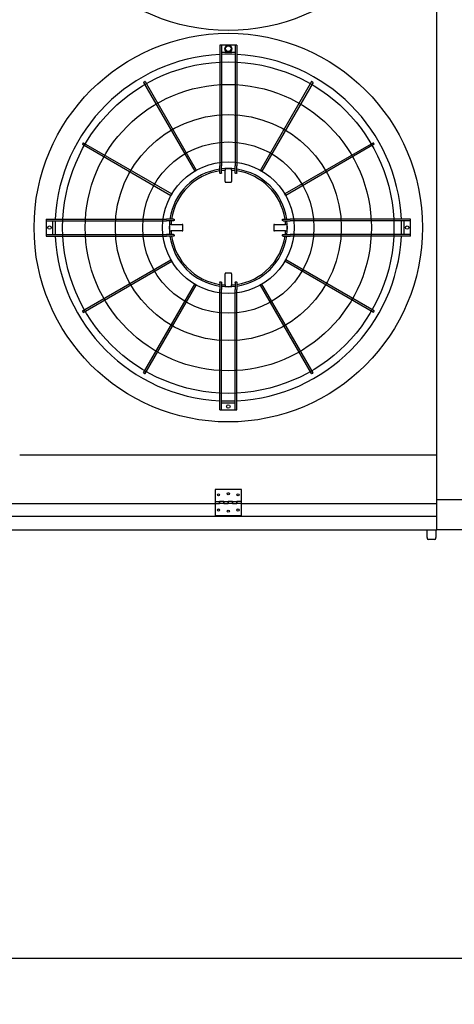
# Model space of a CAD drawing. Units: inches. Extents: x -6318 to -5051, y 124 to 1074.
# Drawn here: x -5717 to -5667, y 849 to 962 of the extents above; entities that cross this region are included whole.
import ezdxf

# ---------------------------------------------------------------- set-up
doc = ezdxf.new("R2010")
doc.units = ezdxf.units.IN
doc.header["$MEASUREMENT"] = 0
doc.layers.get('Defpoints').update_dxf_attribs({"linetype": 'CONTINUOUS'})
doc.layers.add('BASE-UNIT', color=6, linetype='CONTINUOUS')
doc.layers.add('CONTROL-PANEL-STD', color=7, linetype='CONTINUOUS')
doc.styles.add('SUBMITTAL', font='simplex.shx', dxfattribs={"width": 0.75})
doc.dimstyles.new('SUBMITTAL', dxfattribs={"dimtxt": 0.09375, "dimasz": 0.09375, "dimexe": 0.03125, "dimexo": 0.0625, "dimgap": 0.0625, "dimtad": 0, "dimdec": 4, "dimzin": 4, "dimdsep": 46, "dimlunit": 4, "dimtxsty": 'SUBMITTAL', "dimcen": 0.09375, "dimclre": 6, "dimadec": 0, "dimazin": 0, "dimtfac": 1, "dimtdec": 0, "dimtofl": 0, "dimtmove": 0, "dimatfit": 3, "dimfxl": 1, "dimfrac": 2, "dimtolj": 1, "dimtzin": 4, "dimarcsym": 0})

# ---------------------------------------------------------------- blocks, each defined once
blk = doc.blocks.new('*D25')
at = {"layer": 'CONTROL-PANEL-STD', "color": 6, "lineweight": -2, "transparency": 16777216}
for p, q in [((-5791.69, 931.17), (-5791.69, 850.37)), ((-5456.73, 900.79), (-5456.73, 850.37))]:
    blk.add_line(p, q, dxfattribs=at)
at = {"layer": 'CONTROL-PANEL-STD', "color": 0, "lineweight": -2, "transparency": 16777216}
for p, q in [((-5783.63, 853.82), (-5644.36, 853.82)), ((-5464.79, 853.82), (-5604.06, 853.82))]:
    blk.add_line(p, q, dxfattribs=at)
at = {"layer": 'CONTROL-PANEL-STD', "color": 0, "transparency": 16777216}
for points in [[(-5783.63, 855.17), (-5783.63, 852.48), (-5791.69, 853.82)], [(-5464.79, 855.17), (-5464.79, 852.48), (-5456.73, 853.82)]]:
    blk.add_solid(points, dxfattribs=at)
at = {"layer": 'Defpoints', "color": 0, "transparency": 16777216}
for p in [(-5791.69, 939.23), (-5456.73, 908.85), (-5456.73, 853.82)]:
    blk.add_point(p, dxfattribs=at)
at = {"layer": 'CONTROL-PANEL-STD', "color": 0, "transparency": 16777216, "insert": (-5624.21, 853.82), "char_height": 8.0605, "attachment_point": 5, "style": 'SUBMITTAL'}
blk.add_mtext('\\A1;27\'-11"', dxfattribs=at)

msp = doc.modelspace()

# ---------------------------------------------------------------- linework, layer by layer
at = {"layer": 'BASE-UNIT'}
for p, q in [((-5668.9211, 903.0863), (-5668.9211, 1017.5863)), ((-5693.9053, 958.8009), (-5693.9053, 944.9392)), ((-5693.7872, 958.8009), (-5693.8266, 958.8009)), ((-5693.7085, 958.8009), (-5693.7085, 944.9392)), ((-5692.1337, 958.8009), (-5693.7085, 958.8009)), ((-5693.7085, 958.0135), (-5692.1337, 958.0135)), ((-5692.1337, 958.8009), (-5692.1337, 944.9392)), ((-5692.0156, 958.8009), (-5692.0549, 958.8009)), ((-5691.9368, 958.8009), (-5691.9368, 944.9392)), ((-5702.6717, 954.528), (-5696.7878, 944.3369)), ((-5702.5012, 954.6264), (-5696.6173, 944.4353)), ((-5683.341, 954.6264), (-5689.2248, 944.4353)), ((-5683.1705, 954.528), (-5689.0543, 944.3369)), ((-5709.6128, 947.5869), (-5699.4216, 941.7031)), ((-5676.2294, 947.5869), (-5686.4206, 941.7031)), ((-5709.7112, 947.4165), (-5699.52, 941.5326)), ((-5676.131, 947.4165), (-5686.3221, 941.5326)), ((-5693.9053, 944.1449), (-5693.9053, 944.9392)), ((-5693.7085, 944.148), (-5693.7085, 944.9392)), ((-5693.2953, 944.6009), (-5693.2953, 944.5804)), ((-5693.2953, 944.5804), (-5693.2953, 944.4258)), ((-5693.2953, 943.1391), (-5693.2953, 944.4258)), ((-5692.5469, 944.6009), (-5692.5469, 944.5804)), ((-5692.5469, 944.4258), (-5692.5469, 944.5804)), ((-5692.5469, 944.4258), (-5692.5469, 943.1391)), ((-5692.1337, 944.148), (-5692.1337, 944.9392)), ((-5691.9368, 944.1449), (-5691.9368, 944.9392)), ((-5713.8856, 938.8206), (-5713.8856, 938.7419)), ((-5713.8856, 938.8206), (-5700.0239, 938.8206)), ((-5713.8856, 938.7419), (-5713.8856, 938.7025)), ((-5713.8856, 938.7025), (-5713.8856, 938.6237)), ((-5713.8856, 938.6237), (-5713.8856, 937.0489)), ((-5713.8856, 938.6237), (-5700.0239, 938.6237)), ((-5713.0982, 937.0489), (-5713.0982, 938.6237)), ((-5699.2296, 938.8206), (-5700.0239, 938.8206)), ((-5699.2328, 938.6237), (-5700.0239, 938.6237)), ((-5686.6125, 938.8206), (-5685.8182, 938.8206)), ((-5686.6094, 938.6237), (-5685.8182, 938.6237)), ((-5671.9565, 938.8206), (-5685.8182, 938.8206)), ((-5671.9565, 938.6237), (-5685.8182, 938.6237)), ((-5672.7439, 938.6237), (-5672.7439, 937.0489)), ((-5671.9565, 938.7419), (-5671.9565, 938.8206)), ((-5671.9565, 938.7025), (-5671.9565, 938.7419)), ((-5671.9565, 938.6237), (-5671.9565, 938.7025)), ((-5671.9565, 937.0489), (-5671.9565, 938.6237)), ((-5699.6856, 938.2105), (-5699.6652, 938.2105)), ((-5699.6856, 937.4622), (-5699.6652, 937.4622)), ((-5699.5105, 938.2105), (-5699.6652, 938.2105)), ((-5699.6652, 937.4622), (-5699.5105, 937.4622)), ((-5699.5105, 938.2105), (-5698.2239, 938.2105)), ((-5698.2239, 937.4622), (-5699.5105, 937.4622)), ((-5687.6183, 938.2105), (-5686.3317, 938.2105)), ((-5686.3317, 937.4622), (-5687.6183, 937.4622)), ((-5686.177, 938.2105), (-5686.3317, 938.2105)), ((-5686.3317, 937.4622), (-5686.177, 937.4622)), ((-5686.177, 938.2105), (-5686.1565, 938.2105)), ((-5686.177, 937.4622), (-5686.1565, 937.4622)), ((-5713.8856, 937.0489), (-5713.8856, 936.9702)), ((-5713.8856, 937.0489), (-5700.0239, 937.0489)), ((-5713.8856, 936.9702), (-5713.8856, 936.9308)), ((-5713.8856, 936.9308), (-5713.8856, 936.8521)), ((-5713.8856, 936.8521), (-5700.0239, 936.8521)), ((-5699.2328, 937.0489), (-5700.0239, 937.0489)), ((-5699.2296, 936.8521), (-5700.0239, 936.8521)), ((-5686.6125, 936.8521), (-5685.8182, 936.8521)), ((-5686.6094, 937.0489), (-5685.8182, 937.0489)), ((-5671.9565, 937.0489), (-5685.8182, 937.0489)), ((-5671.9565, 936.8521), (-5685.8182, 936.8521)), ((-5671.9565, 936.9702), (-5671.9565, 937.0489)), ((-5671.9565, 936.9308), (-5671.9565, 936.9702)), ((-5671.9565, 936.8521), (-5671.9565, 936.9308)), ((-5709.7112, 928.2562), (-5699.52, 934.1401)), ((-5676.131, 928.2562), (-5686.3221, 934.1401)), ((-5709.6128, 928.0858), (-5699.4216, 933.9696)), ((-5676.2294, 928.0858), (-5686.4206, 933.9696)), ((-5693.2953, 931.2469), (-5693.2953, 932.5336)), ((-5692.5469, 932.5336), (-5692.5469, 931.2469)), ((-5702.6717, 921.1447), (-5696.7878, 931.3358)), ((-5702.5012, 921.0463), (-5696.6173, 931.2374)), ((-5693.9053, 931.5278), (-5693.9053, 930.7335)), ((-5693.9053, 916.8718), (-5693.9053, 930.7335)), ((-5693.7085, 931.5247), (-5693.7085, 930.7335)), ((-5693.7085, 916.8718), (-5693.7085, 930.7335)), ((-5693.2953, 931.2469), (-5693.2953, 931.0923)), ((-5693.2953, 931.0923), (-5693.2953, 931.0718)), ((-5692.5469, 931.0923), (-5692.5469, 931.2469)), ((-5692.5469, 931.0923), (-5692.5469, 931.0718)), ((-5692.1337, 931.5247), (-5692.1337, 930.7335)), ((-5692.1337, 916.8718), (-5692.1337, 930.7335)), ((-5691.9368, 931.5278), (-5691.9368, 930.7335)), ((-5691.9368, 916.8718), (-5691.9368, 930.7335)), ((-5683.341, 921.0463), (-5689.2248, 931.2374)), ((-5683.1705, 921.1447), (-5689.0543, 931.3358)), ((-5692.1337, 917.6592), (-5693.7085, 917.6592)), ((-5693.8266, 916.8718), (-5693.7872, 916.8718)), ((-5693.7085, 916.8718), (-5692.1337, 916.8718)), ((-5692.0549, 916.8718), (-5692.0156, 916.8718)), ((-5716.9211, 911.7113), (-5668.9211, 911.7113)), ((-5694.4211, 907.7363), (-5694.4211, 906.3613)), ((-5691.4211, 907.7363), (-5694.4211, 907.7363)), ((-5691.4211, 906.3613), (-5691.4211, 907.7363)), ((-5739.4211, 906.1113), (-5694.4211, 906.1113)), ((-5694.4211, 906.3613), (-5694.4211, 906.1113)), ((-5694.4211, 906.3613), (-5693.9211, 906.3613)), ((-5694.4211, 906.1113), (-5694.4211, 904.7363)), ((-5694.4211, 906.1113), (-5693.9211, 906.1113)), ((-5693.9211, 906.1113), (-5693.9211, 906.3613)), ((-5693.4211, 906.3613), (-5693.9211, 906.3613)), ((-5693.9211, 906.3613), (-5693.9211, 906.1113)), ((-5693.4211, 906.1113), (-5693.9211, 906.1113)), ((-5693.4211, 906.3613), (-5693.4211, 906.1113)), ((-5693.4211, 906.1113), (-5693.4211, 906.3613)), ((-5693.4211, 906.3613), (-5692.9211, 906.3613)), ((-5693.4211, 906.1113), (-5692.9211, 906.1113)), ((-5692.9211, 906.1113), (-5692.9211, 906.3613)), ((-5692.4211, 906.3613), (-5692.9211, 906.3613)), ((-5692.9211, 906.3613), (-5692.9211, 906.1113)), ((-5692.4211, 906.1113), (-5692.9211, 906.1113)), ((-5692.4211, 906.3613), (-5692.4211, 906.1113)), ((-5692.4211, 906.1113), (-5692.4211, 906.3613)), ((-5692.4211, 906.3613), (-5691.9211, 906.3613)), ((-5692.4211, 906.1113), (-5691.9211, 906.1113)), ((-5691.9211, 906.1113), (-5691.9211, 906.3613)), ((-5691.4211, 906.3613), (-5691.9211, 906.3613)), ((-5691.9211, 906.3613), (-5691.9211, 906.1113)), ((-5691.4211, 906.1113), (-5691.9211, 906.1113)), ((-5691.4211, 906.1113), (-5691.4211, 906.3613)), ((-5691.4211, 906.1113), (-5668.9211, 906.1113)), ((-5691.4211, 904.7363), (-5691.4211, 906.1113)), ((-5668.9211, 906.5863), (-5664.9211, 906.5863)), ((-5668.9211, 904.6113), (-5764.9211, 904.6113)), ((-5694.4211, 904.7363), (-5691.4211, 904.7363)), ((-5764.9211, 903.0863), (-5668.9211, 903.0863)), ((-5670.0461, 902.1962), (-5670.0461, 903.0863)), ((-5669.0461, 903.0863), (-5669.0461, 902.1962)), ((-5664.9211, 903.0863), (-5668.9211, 903.0863)), ((-5670.0461, 902.1962), (-5670.0461, 902.0863)), ((-5669.1711, 901.9613), (-5669.9211, 901.9613)), ((-5669.0461, 902.0863), (-5669.0461, 902.1962))]:
    msp.add_line(p, q, dxfattribs=at)
for centre, radius in [((-5692.9211, 982.8363), 22.3425), ((-5692.9211, 937.8363), 22.3425), ((-5692.9211, 958.4072), 0.3937), ((-5692.9211, 958.4072), 0.315), ((-5692.9211, 937.8363), 19.0551), ((-5692.9211, 937.8363), 16.4606), ((-5692.9211, 937.8363), 12.9961), ((-5692.9211, 937.8363), 9.8465), ((-5692.9211, 937.8363), 7.5636), ((-5713.4919, 937.8363), 0.1969), ((-5672.3502, 937.8363), 0.1969), ((-5692.9211, 917.2655), 0.1969), ((-5694.0461, 907.1113), 0.125), ((-5692.9211, 907.2363), 0.125), ((-5691.7961, 907.1113), 0.125), ((-5694.0461, 905.3613), 0.125), ((-5692.9211, 905.2363), 0.125), ((-5691.7961, 905.3613), 0.125)]:
    msp.add_circle(centre, radius, dxfattribs=at)
for centre, radius, start, end in [((-5692.9211, 937.8363), 19.9292, 87.735659, 92.264341), ((-5692.9211, 937.8363), 19.9292, 92.830841, 177.169159), ((-5692.9211, 937.8363), 19.9292, 2.830841, 87.169159), ((-5692.9211, 937.8363), 6.7924, 98.331831, 171.668169), ((-5692.9211, 937.8363), 6.6, 98.576416, 171.423584), ((-5692.9211, 937.8363), 6.7924, 83.343035, 96.656965), ((-5692.9211, 937.8363), 6.6, 93.250102, 96.85186), ((-5692.9211, 937.8363), 6.7749, 86.833875, 93.166125), ((-5692.9211, 937.8363), 6.6, 83.14814, 86.749898), ((-5692.9211, 937.8363), 6.7924, 8.331831, 81.668169), ((-5692.9211, 937.8363), 6.6, 8.576416, 81.423584), ((-5692.9211, 937.8363), 19.9292, 177.735659, 182.264341), ((-5692.9211, 937.8363), 6.7924, 173.343035, 186.656965), ((-5692.9211, 937.8363), 6.6, 173.14814, 176.749898), ((-5692.9211, 937.8363), 6.6, 3.250102, 6.85186), ((-5692.9211, 937.8363), 6.7924, 353.343035, 6.656965), ((-5692.9211, 937.8363), 19.9292, 357.735659, 2.264341), ((-5692.9211, 937.8363), 6.7749, 176.833875, 183.166125), ((-5692.9211, 937.8363), 6.6, 183.250102, 186.85186), ((-5692.9211, 937.8363), 6.6, 353.14814, 356.749898), ((-5692.9211, 937.8363), 6.7749, 356.833875, 3.166125), ((-5692.9211, 937.8363), 19.9292, 182.830841, 267.169159), ((-5692.9211, 937.8363), 6.7924, 188.331831, 261.668169), ((-5692.9211, 937.8363), 6.6, 188.576416, 261.423584), ((-5692.9211, 937.8363), 19.9292, 272.830841, 357.169159), ((-5692.9211, 937.8363), 6.7924, 278.331831, 351.668169), ((-5692.9211, 937.8363), 6.6, 278.576416, 351.423584), ((-5692.9211, 937.8363), 6.6, 263.14814, 266.749898), ((-5692.9211, 937.8363), 6.7924, 263.343035, 276.656965), ((-5692.9211, 937.8363), 6.7749, 266.833875, 273.166125), ((-5692.9211, 937.8363), 6.6, 273.250102, 276.85186), ((-5692.9211, 937.8363), 19.9292, 267.735659, 272.264341), ((-5669.9211, 902.0863), 0.125, 180, 270), ((-5669.1711, 902.0863), 0.125, 270, 0)]:
    msp.add_arc(centre, radius, start, end, dxfattribs=at)
for centre, major_axis, ratio, start_param, end_param in [((-5692.8975, 925.6455), (-33.8716, -0.0249), 0.5438865, 4.73826011, 4.73942286), ((-5692.9447, 925.6455), (-33.8716, 0.0249), 0.54388645, 4.6853551, 4.68651786), ((-5680.7302, 937.8127), (-0.0249, -33.8716), 0.54388644, 4.68535509, 4.68651785), ((-5705.1119, 937.8127), (-0.0249, 33.8716), 0.5438865, 4.73826012, 4.73942287), ((-5680.7302, 937.8599), (0.0249, -33.8716), 0.5438865, 4.7382601, 4.73942285), ((-5705.1119, 937.8599), (0.0249, 33.8716), 0.54388644, 4.68535511, 4.68651786), ((-5692.8975, 950.0272), (33.8716, -0.0249), 0.54388644, 4.6853551, 4.68651786), ((-5692.9447, 950.0272), (33.8716, 0.0249), 0.54388649, 4.73826011, 4.73942286)]:
    msp.add_ellipse(centre, major_axis=major_axis, ratio=ratio, start_param=start_param, end_param=end_param, dxfattribs=at)
for points in [[(-5693.8266, 958.8009), (-5693.8403, 958.8009), (-5693.8678, 958.8009), (-5693.898, 958.8009), (-5693.9053, 958.8009), (-5693.9053, 958.8009)], [(-5693.7085, 958.8009), (-5693.7085, 958.8009), (-5693.7158, 958.8009), (-5693.746, 958.8009), (-5693.7735, 958.8009), (-5693.7872, 958.8009)], [(-5692.0549, 958.8009), (-5692.0687, 958.8009), (-5692.0961, 958.8009), (-5692.1263, 958.8009), (-5692.1337, 958.8009), (-5692.1337, 958.8009)], [(-5691.9368, 958.8009), (-5691.9368, 958.8009), (-5691.9442, 958.8009), (-5691.9744, 958.8009), (-5692.0018, 958.8009), (-5692.0156, 958.8009)], [(-5693.9053, 916.8718), (-5693.9053, 916.8718), (-5693.898, 916.8718), (-5693.8678, 916.8718), (-5693.8403, 916.8718), (-5693.8266, 916.8718)], [(-5693.7872, 916.8718), (-5693.7735, 916.8718), (-5693.746, 916.8718), (-5693.7158, 916.8718), (-5693.7085, 916.8718), (-5693.7085, 916.8718)], [(-5692.1337, 916.8718), (-5692.1337, 916.8718), (-5692.1263, 916.8718), (-5692.0961, 916.8718), (-5692.0687, 916.8718), (-5692.0549, 916.8718)], [(-5692.0156, 916.8718), (-5692.0018, 916.8718), (-5691.9744, 916.8718), (-5691.9442, 916.8718), (-5691.9368, 916.8718), (-5691.9368, 916.8718)]]:
    msp.add_open_spline(points, degree=3, dxfattribs=at)
for points, knots in [([(-5702.5864, 954.5772), (-5702.6013, 954.5686), (-5702.631, 954.5515), (-5702.6637, 954.5326), (-5702.6717, 954.528), (-5702.6717, 954.528), (-5702.6717, 954.528)], [0, 0, 0, 0, 0.166666667, 0.333333333, 0.5, 0.500000001, 0.500000001, 0.500000001, 0.500000001]), ([(-5702.5012, 954.6264), (-5702.5012, 954.6264), (-5702.5092, 954.6218), (-5702.5418, 954.603), (-5702.5716, 954.5858), (-5702.5864, 954.5772)], [0.500000001, 0.500000001, 0.500000001, 0.500000001, 0.666666667, 0.833333333, 1, 1, 1, 1]), ([(-5683.2557, 954.5772), (-5683.2706, 954.5858), (-5683.3003, 954.603), (-5683.333, 954.6218), (-5683.341, 954.6264), (-5683.341, 954.6264)], [0, 0, 0, 0, 0.166666667, 0.333333333, 0.499999999, 0.499999999, 0.499999999, 0.499999999]), ([(-5683.1705, 954.528), (-5683.1705, 954.528), (-5683.1705, 954.528), (-5683.1785, 954.5326), (-5683.2111, 954.5515), (-5683.2409, 954.5686), (-5683.2557, 954.5772)], [0.499999999, 0.499999999, 0.499999999, 0.499999999, 0.5, 0.666666667, 0.833333333, 1, 1, 1, 1]), ([(-5709.6128, 947.5869), (-5709.6128, 947.5869), (-5709.6174, 947.579), (-5709.6362, 947.5463), (-5709.6534, 947.5166), (-5709.662, 947.5017)], [0.500000002, 0.500000002, 0.500000002, 0.500000002, 0.666666667, 0.833333333, 1, 1, 1, 1]), ([(-5676.1802, 947.5017), (-5676.1888, 947.5166), (-5676.206, 947.5463), (-5676.2248, 947.579), (-5676.2294, 947.5869), (-5676.2294, 947.5869)], [0, 0, 0, 0, 0.166666667, 0.333333333, 0.499999998, 0.499999998, 0.499999998, 0.499999998]), ([(-5709.662, 947.5017), (-5709.6706, 947.4868), (-5709.6877, 947.4571), (-5709.7066, 947.4244), (-5709.7112, 947.4165), (-5709.7112, 947.4165), (-5709.7112, 947.4165)], [0, 0, 0, 0, 0.166666667, 0.333333333, 0.5, 0.500000002, 0.500000002, 0.500000002, 0.500000002]), ([(-5676.131, 947.4165), (-5676.131, 947.4165), (-5676.131, 947.4165), (-5676.1356, 947.4244), (-5676.1544, 947.4571), (-5676.1716, 947.4868), (-5676.1802, 947.5017)], [0.499999998, 0.499999998, 0.499999998, 0.499999998, 0.5, 0.666666667, 0.833333333, 1, 1, 1, 1]), ([(-5696.7026, 944.3861), (-5696.7174, 944.3775), (-5696.7472, 944.3603), (-5696.7798, 944.3415), (-5696.7878, 944.3369), (-5696.7878, 944.3369), (-5696.7878, 944.3369)], [0, 0, 0, 0, 0.166666667, 0.333333333, 0.5, 0.500000001, 0.500000001, 0.500000001, 0.500000001]), ([(-5696.6173, 944.4353), (-5696.6173, 944.4353), (-5696.6253, 944.4307), (-5696.658, 944.4118), (-5696.6877, 944.3947), (-5696.7026, 944.3861)], [0.500000001, 0.500000001, 0.500000001, 0.500000001, 0.666666667, 0.833333333, 1, 1, 1, 1]), ([(-5689.1396, 944.3861), (-5689.1545, 944.3947), (-5689.1842, 944.4118), (-5689.2169, 944.4307), (-5689.2248, 944.4353), (-5689.2248, 944.4353)], [0, 0, 0, 0, 0.166666667, 0.333333333, 0.499999999, 0.499999999, 0.499999999, 0.499999999]), ([(-5689.0543, 944.3369), (-5689.0543, 944.3369), (-5689.0543, 944.3369), (-5689.0623, 944.3415), (-5689.095, 944.3603), (-5689.1247, 944.3775), (-5689.1396, 944.3861)], [0.499999999, 0.499999999, 0.499999999, 0.499999999, 0.5, 0.666666667, 0.833333333, 1, 1, 1, 1]), ([(-5693.8266, 944.0604), (-5693.8316, 944.0603), (-5693.8366, 944.0608), (-5693.8464, 944.0627), (-5693.8513, 944.0641), (-5693.8674, 944.0709), (-5693.8754, 944.0775), (-5693.8856, 944.0878), (-5693.8928, 944.0963), (-5693.9029, 944.1205), (-5693.9053, 944.1327), (-5693.9053, 944.1449)], [0, 0, 0, 0, 0.038150128, 0.038150128, 0.076475312, 0.076475312, 0.171974578, 0.171974578, 0.262508244, 0.262508244, 0.340426073, 0.340426073, 0.340426073, 0.340426073]), ([(-5693.7085, 944.148), (-5693.7085, 944.1361), (-5693.7108, 944.124), (-5693.7208, 944.0993), (-5693.7281, 944.0903), (-5693.7386, 944.0794), (-5693.7468, 944.0724), (-5693.763, 944.0653), (-5693.7677, 944.0638), (-5693.7774, 944.0616), (-5693.7823, 944.0611), (-5693.7872, 944.061)], [0, 0, 0, 0, 0.092717896, 0.092717896, 0.205695398, 0.205695398, 0.328217048, 0.328217048, 0.376269792, 0.376269792, 0.423920816, 0.423920816, 0.423920816, 0.423920816]), ([(-5693.2953, 943.1391), (-5693.2953, 943.1367), (-5693.2952, 943.1342), (-5693.2949, 943.1317), (-5693.2947, 943.1293), (-5693.2943, 943.1268), (-5693.2939, 943.1244), (-5693.2934, 943.122), (-5693.2928, 943.1196), (-5693.2922, 943.1172), (-5693.2915, 943.1148), (-5693.2907, 943.1125), (-5693.2898, 943.1102), (-5693.2889, 943.1079), (-5693.2879, 943.1057), (-5693.2868, 943.1035), (-5693.2857, 943.1013), (-5693.2844, 943.0992), (-5693.2831, 943.0971), (-5693.2819, 943.095), (-5693.2805, 943.093), (-5693.279, 943.0911), (-5693.2775, 943.0892), (-5693.2759, 943.0873), (-5693.2743, 943.0855), (-5693.2726, 943.0838), (-5693.2709, 943.0821), (-5693.2691, 943.0804), (-5693.2673, 943.0788), (-5693.2654, 943.0773), (-5693.2635, 943.0758), (-5693.2616, 943.0744), (-5693.2596, 943.0731), (-5693.2575, 943.0718), (-5693.2555, 943.0705), (-5693.2533, 943.0694), (-5693.2512, 943.0683), (-5693.249, 943.0673), (-5693.2468, 943.0663), (-5693.2446, 943.0654), (-5693.2423, 943.0646), (-5693.24, 943.0638), (-5693.2377, 943.0632), (-5693.2354, 943.0625), (-5693.2331, 943.062), (-5693.2307, 943.0615), (-5693.2283, 943.0611), (-5693.2259, 943.0608), (-5693.2236, 943.0605), (-5693.2212, 943.0603), (-5693.2188, 943.0602), (-5693.2164, 943.0602)], [0, 0, 0, 0, 0.05882353, 0.05882353, 0.05882353, 0.11764706, 0.11764706, 0.11764706, 0.17647059, 0.17647059, 0.17647059, 0.23529412, 0.23529412, 0.23529412, 0.29411765, 0.29411765, 0.29411765, 0.35294118, 0.35294118, 0.35294118, 0.41176471, 0.41176471, 0.41176471, 0.47058824, 0.47058824, 0.47058824, 0.52941176, 0.52941176, 0.52941176, 0.58823529, 0.58823529, 0.58823529, 0.64705882, 0.64705882, 0.64705882, 0.70588235, 0.70588235, 0.70588235, 0.76470588, 0.76470588, 0.76470588, 0.82352941, 0.82352941, 0.82352941, 0.88235294, 0.88235294, 0.88235294, 0.94117647, 0.94117647, 0.94117647, 1, 1, 1, 1]), ([(-5692.6258, 943.0602), (-5692.6234, 943.0602), (-5692.621, 943.0603), (-5692.6186, 943.0605), (-5692.6162, 943.0608), (-5692.6138, 943.0611), (-5692.6115, 943.0615), (-5692.6091, 943.062), (-5692.6068, 943.0625), (-5692.6044, 943.0632), (-5692.6021, 943.0638), (-5692.5998, 943.0646), (-5692.5976, 943.0654), (-5692.5954, 943.0663), (-5692.5931, 943.0673), (-5692.591, 943.0683), (-5692.5888, 943.0694), (-5692.5867, 943.0705), (-5692.5847, 943.0718), (-5692.5826, 943.0731), (-5692.5806, 943.0744), (-5692.5787, 943.0758), (-5692.5767, 943.0773), (-5692.5748, 943.0788), (-5692.5731, 943.0804), (-5692.5713, 943.0821), (-5692.5695, 943.0838), (-5692.5679, 943.0855), (-5692.5662, 943.0873), (-5692.5647, 943.0892), (-5692.5632, 943.0911), (-5692.5617, 943.093), (-5692.5603, 943.095), (-5692.559, 943.0971), (-5692.5577, 943.0992), (-5692.5565, 943.1013), (-5692.5554, 943.1035), (-5692.5543, 943.1057), (-5692.5533, 943.1079), (-5692.5524, 943.1102), (-5692.5515, 943.1125), (-5692.5507, 943.1148), (-5692.55, 943.1172), (-5692.5493, 943.1196), (-5692.5487, 943.122), (-5692.5483, 943.1244), (-5692.5478, 943.1268), (-5692.5475, 943.1293), (-5692.5472, 943.1317), (-5692.547, 943.1342), (-5692.5469, 943.1367), (-5692.5469, 943.1391)], [0, 0, 0, 0, 0.05882353, 0.05882353, 0.05882353, 0.11764706, 0.11764706, 0.11764706, 0.17647059, 0.17647059, 0.17647059, 0.23529412, 0.23529412, 0.23529412, 0.29411765, 0.29411765, 0.29411765, 0.35294118, 0.35294118, 0.35294118, 0.41176471, 0.41176471, 0.41176471, 0.47058824, 0.47058824, 0.47058824, 0.52941176, 0.52941176, 0.52941176, 0.58823529, 0.58823529, 0.58823529, 0.64705882, 0.64705882, 0.64705882, 0.70588235, 0.70588235, 0.70588235, 0.76470588, 0.76470588, 0.76470588, 0.82352941, 0.82352941, 0.82352941, 0.88235294, 0.88235294, 0.88235294, 0.94117647, 0.94117647, 0.94117647, 1, 1, 1, 1]), ([(-5692.0549, 944.061), (-5692.0599, 944.0611), (-5692.0648, 944.0616), (-5692.0745, 944.0638), (-5692.0792, 944.0653), (-5692.0954, 944.0724), (-5692.1036, 944.0795), (-5692.1141, 944.0904), (-5692.1214, 944.0993), (-5692.1314, 944.124), (-5692.1337, 944.1361), (-5692.1337, 944.148)], [0, 0, 0, 0, 0.037616083, 0.037616083, 0.075550041, 0.075550041, 0.172354847, 0.172354847, 0.261964775, 0.261964775, 0.335365996, 0.335365996, 0.335365996, 0.335365996]), ([(-5691.9368, 944.1449), (-5691.9368, 944.1327), (-5691.9392, 944.1205), (-5691.9494, 944.0963), (-5691.9566, 944.0878), (-5691.9668, 944.0775), (-5691.9748, 944.0708), (-5691.9909, 944.0641), (-5691.9957, 944.0627), (-5692.0056, 944.0608), (-5692.0106, 944.0603), (-5692.0156, 944.0604)], [0, 0, 0, 0, 0.094134462, 0.094134462, 0.203415695, 0.203415695, 0.318980785, 0.318980785, 0.365371449, 0.365371449, 0.411550643, 0.411550643, 0.411550643, 0.411550643]), ([(-5699.4708, 941.6178), (-5699.4794, 941.603), (-5699.4966, 941.5732), (-5699.5154, 941.5406), (-5699.52, 941.5326), (-5699.52, 941.5326), (-5699.52, 941.5326)], [0, 0, 0, 0, 0.166666667, 0.333333333, 0.5, 0.500000002, 0.500000002, 0.500000002, 0.500000002]), ([(-5699.4216, 941.7031), (-5699.4216, 941.7031), (-5699.4262, 941.6951), (-5699.4451, 941.6625), (-5699.4622, 941.6327), (-5699.4708, 941.6178)], [0.500000002, 0.500000002, 0.500000002, 0.500000002, 0.666666667, 0.833333333, 1, 1, 1, 1]), ([(-5686.3713, 941.6178), (-5686.3799, 941.6327), (-5686.3971, 941.6625), (-5686.4159, 941.6951), (-5686.4206, 941.7031), (-5686.4206, 941.7031)], [0, 0, 0, 0, 0.166666667, 0.333333333, 0.499999998, 0.499999998, 0.499999998, 0.499999998]), ([(-5686.3221, 941.5326), (-5686.3221, 941.5326), (-5686.3221, 941.5326), (-5686.3267, 941.5406), (-5686.3456, 941.5732), (-5686.3628, 941.603), (-5686.3713, 941.6178)], [0.499999998, 0.499999998, 0.499999998, 0.499999998, 0.5, 0.666666667, 0.833333333, 1, 1, 1, 1]), ([(-5699.1457, 938.7025), (-5699.1458, 938.6976), (-5699.1464, 938.6926), (-5699.1485, 938.683), (-5699.1501, 938.6782), (-5699.1572, 938.662), (-5699.1642, 938.6538), (-5699.1751, 938.6434), (-5699.184, 938.636), (-5699.2088, 938.626), (-5699.2208, 938.6237), (-5699.2328, 938.6237)], [0, 0, 0, 0, 0.037616083, 0.037616083, 0.075550041, 0.075550041, 0.172354847, 0.172354847, 0.261964775, 0.261964775, 0.335365996, 0.335365996, 0.335365996, 0.335365996]), ([(-5699.2296, 938.8206), (-5699.2175, 938.8206), (-5699.2052, 938.8182), (-5699.181, 938.808), (-5699.1725, 938.8008), (-5699.1622, 938.7906), (-5699.1556, 938.7826), (-5699.1489, 938.7665), (-5699.1474, 938.7617), (-5699.1455, 938.7519), (-5699.145, 938.7469), (-5699.1451, 938.7419)], [0, 0, 0, 0, 0.094134462, 0.094134462, 0.203415695, 0.203415695, 0.318980785, 0.318980785, 0.365371449, 0.365371449, 0.411550643, 0.411550643, 0.411550643, 0.411550643]), ([(-5686.697, 938.7419), (-5686.6971, 938.7469), (-5686.6967, 938.7519), (-5686.6948, 938.7617), (-5686.6933, 938.7665), (-5686.6866, 938.7827), (-5686.6799, 938.7907), (-5686.6696, 938.8008), (-5686.6611, 938.8081), (-5686.6369, 938.8182), (-5686.6247, 938.8206), (-5686.6125, 938.8206)], [0, 0, 0, 0, 0.038150128, 0.038150128, 0.076475312, 0.076475312, 0.171974578, 0.171974578, 0.262508244, 0.262508244, 0.340426073, 0.340426073, 0.340426073, 0.340426073]), ([(-5686.6094, 938.6237), (-5686.6214, 938.6237), (-5686.6334, 938.6261), (-5686.6582, 938.636), (-5686.6671, 938.6434), (-5686.678, 938.6539), (-5686.685, 938.6621), (-5686.6921, 938.6782), (-5686.6937, 938.683), (-5686.6958, 938.6926), (-5686.6964, 938.6976), (-5686.6964, 938.7025)], [0, 0, 0, 0, 0.092717896, 0.092717896, 0.205695398, 0.205695398, 0.328217048, 0.328217048, 0.376269792, 0.376269792, 0.423920816, 0.423920816, 0.423920816, 0.423920816]), ([(-5698.1449, 938.1316), (-5698.1449, 938.134), (-5698.1451, 938.1364), (-5698.1453, 938.1388), (-5698.1455, 938.1412), (-5698.1458, 938.1436), (-5698.1463, 938.146), (-5698.1467, 938.1483), (-5698.1472, 938.1507), (-5698.1479, 938.153), (-5698.1485, 938.1553), (-5698.1493, 938.1576), (-5698.1502, 938.1598), (-5698.151, 938.1621), (-5698.152, 938.1643), (-5698.153, 938.1664), (-5698.1541, 938.1686), (-5698.1553, 938.1707), (-5698.1565, 938.1728), (-5698.1578, 938.1748), (-5698.1591, 938.1768), (-5698.1606, 938.1788), (-5698.162, 938.1807), (-5698.1636, 938.1826), (-5698.1652, 938.1844), (-5698.1668, 938.1862), (-5698.1685, 938.1879), (-5698.1703, 938.1895), (-5698.1721, 938.1912), (-5698.1739, 938.1928), (-5698.1758, 938.1942), (-5698.1778, 938.1957), (-5698.1798, 938.1971), (-5698.1818, 938.1984), (-5698.1839, 938.1997), (-5698.186, 938.2009), (-5698.1882, 938.202), (-5698.1904, 938.2031), (-5698.1926, 938.2041), (-5698.1949, 938.205), (-5698.1972, 938.2059), (-5698.1996, 938.2067), (-5698.2019, 938.2074), (-5698.2043, 938.2081), (-5698.2067, 938.2087), (-5698.2091, 938.2091), (-5698.2116, 938.2096), (-5698.214, 938.21), (-5698.2165, 938.2102), (-5698.2189, 938.2104), (-5698.2214, 938.2105), (-5698.2239, 938.2105)], [0, 0, 0, 0, 0.05882353, 0.05882353, 0.05882353, 0.11764706, 0.11764706, 0.11764706, 0.17647059, 0.17647059, 0.17647059, 0.23529412, 0.23529412, 0.23529412, 0.29411765, 0.29411765, 0.29411765, 0.35294118, 0.35294118, 0.35294118, 0.41176471, 0.41176471, 0.41176471, 0.47058824, 0.47058824, 0.47058824, 0.52941176, 0.52941176, 0.52941176, 0.58823529, 0.58823529, 0.58823529, 0.64705882, 0.64705882, 0.64705882, 0.70588235, 0.70588235, 0.70588235, 0.76470588, 0.76470588, 0.76470588, 0.82352941, 0.82352941, 0.82352941, 0.88235294, 0.88235294, 0.88235294, 0.94117647, 0.94117647, 0.94117647, 1, 1, 1, 1]), ([(-5698.2239, 937.4622), (-5698.2214, 937.4622), (-5698.2189, 937.4623), (-5698.2165, 937.4625), (-5698.214, 937.4627), (-5698.2116, 937.4631), (-5698.2091, 937.4635), (-5698.2067, 937.464), (-5698.2043, 937.4646), (-5698.2019, 937.4653), (-5698.1996, 937.466), (-5698.1972, 937.4668), (-5698.1949, 937.4677), (-5698.1926, 937.4686), (-5698.1904, 937.4696), (-5698.1882, 937.4707), (-5698.186, 937.4718), (-5698.1839, 937.473), (-5698.1818, 937.4743), (-5698.1798, 937.4756), (-5698.1778, 937.477), (-5698.1758, 937.4785), (-5698.1739, 937.4799), (-5698.1721, 937.4815), (-5698.1703, 937.4831), (-5698.1685, 937.4848), (-5698.1668, 937.4865), (-5698.1652, 937.4883), (-5698.1636, 937.4901), (-5698.162, 937.492), (-5698.1606, 937.4939), (-5698.1591, 937.4959), (-5698.1578, 937.4979), (-5698.1565, 937.4999), (-5698.1553, 937.502), (-5698.1541, 937.5041), (-5698.153, 937.5062), (-5698.152, 937.5084), (-5698.151, 937.5106), (-5698.1502, 937.5129), (-5698.1493, 937.5151), (-5698.1485, 937.5174), (-5698.1479, 937.5197), (-5698.1472, 937.522), (-5698.1467, 937.5244), (-5698.1463, 937.5267), (-5698.1458, 937.5291), (-5698.1455, 937.5315), (-5698.1453, 937.5339), (-5698.1451, 937.5363), (-5698.1449, 937.5387), (-5698.1449, 937.5411)], [0, 0, 0, 0, 0.05882353, 0.05882353, 0.05882353, 0.11764706, 0.11764706, 0.11764706, 0.17647059, 0.17647059, 0.17647059, 0.23529412, 0.23529412, 0.23529412, 0.29411765, 0.29411765, 0.29411765, 0.35294118, 0.35294118, 0.35294118, 0.41176471, 0.41176471, 0.41176471, 0.47058824, 0.47058824, 0.47058824, 0.52941176, 0.52941176, 0.52941176, 0.58823529, 0.58823529, 0.58823529, 0.64705882, 0.64705882, 0.64705882, 0.70588235, 0.70588235, 0.70588235, 0.76470588, 0.76470588, 0.76470588, 0.82352941, 0.82352941, 0.82352941, 0.88235294, 0.88235294, 0.88235294, 0.94117647, 0.94117647, 0.94117647, 1, 1, 1, 1]), ([(-5687.6183, 938.2105), (-5687.6208, 938.2105), (-5687.6232, 938.2104), (-5687.6257, 938.2102), (-5687.6282, 938.21), (-5687.6306, 938.2096), (-5687.633, 938.2091), (-5687.6355, 938.2087), (-5687.6379, 938.2081), (-5687.6402, 938.2074), (-5687.6426, 938.2067), (-5687.6449, 938.2059), (-5687.6472, 938.205), (-5687.6495, 938.2041), (-5687.6518, 938.2031), (-5687.6539, 938.202), (-5687.6561, 938.2009), (-5687.6583, 938.1997), (-5687.6603, 938.1984), (-5687.6624, 938.1971), (-5687.6644, 938.1957), (-5687.6663, 938.1942), (-5687.6682, 938.1928), (-5687.6701, 938.1912), (-5687.6719, 938.1895), (-5687.6737, 938.1879), (-5687.6754, 938.1862), (-5687.677, 938.1844), (-5687.6786, 938.1826), (-5687.6801, 938.1807), (-5687.6816, 938.1788), (-5687.683, 938.1768), (-5687.6844, 938.1748), (-5687.6856, 938.1728), (-5687.6869, 938.1707), (-5687.6881, 938.1686), (-5687.6891, 938.1664), (-5687.6902, 938.1643), (-5687.6911, 938.1621), (-5687.692, 938.1598), (-5687.6929, 938.1576), (-5687.6936, 938.1553), (-5687.6943, 938.153), (-5687.6949, 938.1507), (-5687.6955, 938.1483), (-5687.6959, 938.146), (-5687.6963, 938.1436), (-5687.6967, 938.1412), (-5687.6969, 938.1388), (-5687.6971, 938.1364), (-5687.6972, 938.134), (-5687.6972, 938.1316)], [0, 0, 0, 0, 0.05882353, 0.05882353, 0.05882353, 0.11764706, 0.11764706, 0.11764706, 0.17647059, 0.17647059, 0.17647059, 0.23529412, 0.23529412, 0.23529412, 0.29411765, 0.29411765, 0.29411765, 0.35294118, 0.35294118, 0.35294118, 0.41176471, 0.41176471, 0.41176471, 0.47058824, 0.47058824, 0.47058824, 0.52941176, 0.52941176, 0.52941176, 0.58823529, 0.58823529, 0.58823529, 0.64705882, 0.64705882, 0.64705882, 0.70588235, 0.70588235, 0.70588235, 0.76470588, 0.76470588, 0.76470588, 0.82352941, 0.82352941, 0.82352941, 0.88235294, 0.88235294, 0.88235294, 0.94117647, 0.94117647, 0.94117647, 1, 1, 1, 1]), ([(-5687.6972, 937.5411), (-5687.6972, 937.5387), (-5687.6971, 937.5363), (-5687.6969, 937.5339), (-5687.6967, 937.5315), (-5687.6963, 937.5291), (-5687.6959, 937.5267), (-5687.6955, 937.5244), (-5687.6949, 937.522), (-5687.6943, 937.5197), (-5687.6936, 937.5174), (-5687.6929, 937.5151), (-5687.692, 937.5129), (-5687.6911, 937.5106), (-5687.6902, 937.5084), (-5687.6891, 937.5062), (-5687.6881, 937.5041), (-5687.6869, 937.502), (-5687.6856, 937.4999), (-5687.6844, 937.4979), (-5687.683, 937.4959), (-5687.6816, 937.4939), (-5687.6801, 937.492), (-5687.6786, 937.4901), (-5687.677, 937.4883), (-5687.6754, 937.4865), (-5687.6737, 937.4848), (-5687.6719, 937.4831), (-5687.6701, 937.4815), (-5687.6682, 937.4799), (-5687.6663, 937.4785), (-5687.6644, 937.477), (-5687.6624, 937.4756), (-5687.6603, 937.4743), (-5687.6583, 937.473), (-5687.6561, 937.4718), (-5687.6539, 937.4707), (-5687.6518, 937.4696), (-5687.6495, 937.4686), (-5687.6472, 937.4677), (-5687.6449, 937.4668), (-5687.6426, 937.466), (-5687.6402, 937.4653), (-5687.6379, 937.4646), (-5687.6355, 937.464), (-5687.633, 937.4635), (-5687.6306, 937.4631), (-5687.6282, 937.4627), (-5687.6257, 937.4625), (-5687.6232, 937.4623), (-5687.6208, 937.4622), (-5687.6183, 937.4622)], [0, 0, 0, 0, 0.05882353, 0.05882353, 0.05882353, 0.11764706, 0.11764706, 0.11764706, 0.17647059, 0.17647059, 0.17647059, 0.23529412, 0.23529412, 0.23529412, 0.29411765, 0.29411765, 0.29411765, 0.35294118, 0.35294118, 0.35294118, 0.41176471, 0.41176471, 0.41176471, 0.47058824, 0.47058824, 0.47058824, 0.52941176, 0.52941176, 0.52941176, 0.58823529, 0.58823529, 0.58823529, 0.64705882, 0.64705882, 0.64705882, 0.70588235, 0.70588235, 0.70588235, 0.76470588, 0.76470588, 0.76470588, 0.82352941, 0.82352941, 0.82352941, 0.88235294, 0.88235294, 0.88235294, 0.94117647, 0.94117647, 0.94117647, 1, 1, 1, 1]), ([(-5699.2328, 937.0489), (-5699.2208, 937.0489), (-5699.2087, 937.0466), (-5699.184, 937.0367), (-5699.1751, 937.0293), (-5699.1641, 937.0188), (-5699.1571, 937.0106), (-5699.1501, 936.9945), (-5699.1485, 936.9897), (-5699.1464, 936.98), (-5699.1458, 936.9751), (-5699.1457, 936.9702)], [0, 0, 0, 0, 0.092717896, 0.092717896, 0.205695398, 0.205695398, 0.328217048, 0.328217048, 0.376269792, 0.376269792, 0.423920816, 0.423920816, 0.423920816, 0.423920816]), ([(-5699.1451, 936.9308), (-5699.145, 936.9258), (-5699.1455, 936.9208), (-5699.1474, 936.911), (-5699.1489, 936.9062), (-5699.1556, 936.89), (-5699.1623, 936.882), (-5699.1725, 936.8718), (-5699.181, 936.8646), (-5699.2052, 936.8545), (-5699.2175, 936.8521), (-5699.2296, 936.8521)], [0, 0, 0, 0, 0.038150128, 0.038150128, 0.076475312, 0.076475312, 0.171974578, 0.171974578, 0.262508244, 0.262508244, 0.340426073, 0.340426073, 0.340426073, 0.340426073]), ([(-5686.6125, 936.8521), (-5686.6247, 936.8521), (-5686.6369, 936.8545), (-5686.6612, 936.8646), (-5686.6697, 936.8719), (-5686.6799, 936.8821), (-5686.6866, 936.8901), (-5686.6933, 936.9062), (-5686.6948, 936.911), (-5686.6967, 936.9208), (-5686.6971, 936.9258), (-5686.697, 936.9308)], [0, 0, 0, 0, 0.094134462, 0.094134462, 0.203415695, 0.203415695, 0.318980785, 0.318980785, 0.365371449, 0.365371449, 0.411550643, 0.411550643, 0.411550643, 0.411550643]), ([(-5686.6964, 936.9702), (-5686.6964, 936.9751), (-5686.6958, 936.9801), (-5686.6936, 936.9897), (-5686.6921, 936.9945), (-5686.685, 937.0107), (-5686.678, 937.0189), (-5686.6671, 937.0293), (-5686.6581, 937.0367), (-5686.6334, 937.0466), (-5686.6214, 937.0489), (-5686.6094, 937.0489)], [0, 0, 0, 0, 0.037616083, 0.037616083, 0.075550041, 0.075550041, 0.172354847, 0.172354847, 0.261964775, 0.261964775, 0.335365996, 0.335365996, 0.335365996, 0.335365996]), ([(-5699.52, 934.1401), (-5699.52, 934.1401), (-5699.5154, 934.1321), (-5699.4966, 934.0995), (-5699.4794, 934.0697), (-5699.4708, 934.0549)], [0.500000002, 0.500000002, 0.500000002, 0.500000002, 0.666666667, 0.833333333, 1, 1, 1, 1]), ([(-5699.4708, 934.0549), (-5699.4622, 934.04), (-5699.4451, 934.0102), (-5699.4262, 933.9776), (-5699.4216, 933.9696), (-5699.4216, 933.9696), (-5699.4216, 933.9696)], [0, 0, 0, 0, 0.166666667, 0.333333333, 0.5, 0.500000002, 0.500000002, 0.500000002, 0.500000002]), ([(-5686.4206, 933.9696), (-5686.4206, 933.9696), (-5686.4206, 933.9696), (-5686.4159, 933.9776), (-5686.3971, 934.0102), (-5686.3799, 934.04), (-5686.3713, 934.0549)], [0.499999998, 0.499999998, 0.499999998, 0.499999998, 0.5, 0.666666667, 0.833333333, 1, 1, 1, 1]), ([(-5686.3713, 934.0549), (-5686.3628, 934.0697), (-5686.3456, 934.0995), (-5686.3267, 934.1321), (-5686.3221, 934.1401), (-5686.3221, 934.1401)], [0, 0, 0, 0, 0.166666667, 0.333333333, 0.499999998, 0.499999998, 0.499999998, 0.499999998]), ([(-5693.2164, 932.6125), (-5693.2188, 932.6125), (-5693.2212, 932.6124), (-5693.2236, 932.6122), (-5693.2259, 932.6119), (-5693.2283, 932.6116), (-5693.2307, 932.6112), (-5693.2331, 932.6107), (-5693.2354, 932.6102), (-5693.2377, 932.6095), (-5693.24, 932.6089), (-5693.2423, 932.6081), (-5693.2446, 932.6073), (-5693.2468, 932.6064), (-5693.249, 932.6054), (-5693.2512, 932.6044), (-5693.2533, 932.6033), (-5693.2555, 932.6022), (-5693.2575, 932.6009), (-5693.2596, 932.5996), (-5693.2616, 932.5983), (-5693.2635, 932.5968), (-5693.2654, 932.5954), (-5693.2673, 932.5939), (-5693.2691, 932.5923), (-5693.2709, 932.5906), (-5693.2726, 932.5889), (-5693.2743, 932.5872), (-5693.2759, 932.5854), (-5693.2775, 932.5835), (-5693.279, 932.5816), (-5693.2805, 932.5797), (-5693.2819, 932.5777), (-5693.2831, 932.5756), (-5693.2844, 932.5735), (-5693.2857, 932.5714), (-5693.2868, 932.5692), (-5693.2879, 932.567), (-5693.2889, 932.5648), (-5693.2898, 932.5625), (-5693.2907, 932.5602), (-5693.2915, 932.5579), (-5693.2922, 932.5555), (-5693.2928, 932.5531), (-5693.2934, 932.5507), (-5693.2939, 932.5483), (-5693.2943, 932.5459), (-5693.2947, 932.5434), (-5693.2949, 932.541), (-5693.2952, 932.5385), (-5693.2953, 932.536), (-5693.2953, 932.5336)], [0, 0, 0, 0, 0.05882353, 0.05882353, 0.05882353, 0.11764706, 0.11764706, 0.11764706, 0.17647059, 0.17647059, 0.17647059, 0.23529412, 0.23529412, 0.23529412, 0.29411765, 0.29411765, 0.29411765, 0.35294118, 0.35294118, 0.35294118, 0.41176471, 0.41176471, 0.41176471, 0.47058824, 0.47058824, 0.47058824, 0.52941176, 0.52941176, 0.52941176, 0.58823529, 0.58823529, 0.58823529, 0.64705882, 0.64705882, 0.64705882, 0.70588235, 0.70588235, 0.70588235, 0.76470588, 0.76470588, 0.76470588, 0.82352941, 0.82352941, 0.82352941, 0.88235294, 0.88235294, 0.88235294, 0.94117647, 0.94117647, 0.94117647, 1, 1, 1, 1]), ([(-5692.5469, 932.5336), (-5692.5469, 932.536), (-5692.547, 932.5385), (-5692.5472, 932.541), (-5692.5475, 932.5434), (-5692.5478, 932.5459), (-5692.5483, 932.5483), (-5692.5487, 932.5507), (-5692.5493, 932.5531), (-5692.55, 932.5555), (-5692.5507, 932.5579), (-5692.5515, 932.5602), (-5692.5524, 932.5625), (-5692.5533, 932.5648), (-5692.5543, 932.567), (-5692.5554, 932.5692), (-5692.5565, 932.5714), (-5692.5577, 932.5735), (-5692.559, 932.5756), (-5692.5603, 932.5777), (-5692.5617, 932.5797), (-5692.5632, 932.5816), (-5692.5647, 932.5835), (-5692.5662, 932.5854), (-5692.5679, 932.5872), (-5692.5695, 932.5889), (-5692.5713, 932.5906), (-5692.5731, 932.5923), (-5692.5748, 932.5939), (-5692.5767, 932.5954), (-5692.5787, 932.5968), (-5692.5806, 932.5983), (-5692.5826, 932.5996), (-5692.5847, 932.6009), (-5692.5867, 932.6022), (-5692.5888, 932.6033), (-5692.591, 932.6044), (-5692.5931, 932.6054), (-5692.5954, 932.6064), (-5692.5976, 932.6073), (-5692.5998, 932.6081), (-5692.6021, 932.6089), (-5692.6044, 932.6095), (-5692.6068, 932.6102), (-5692.6091, 932.6107), (-5692.6115, 932.6112), (-5692.6138, 932.6116), (-5692.6162, 932.6119), (-5692.6186, 932.6122), (-5692.621, 932.6124), (-5692.6234, 932.6125), (-5692.6258, 932.6125)], [0, 0, 0, 0, 0.05882353, 0.05882353, 0.05882353, 0.11764706, 0.11764706, 0.11764706, 0.17647059, 0.17647059, 0.17647059, 0.23529412, 0.23529412, 0.23529412, 0.29411765, 0.29411765, 0.29411765, 0.35294118, 0.35294118, 0.35294118, 0.41176471, 0.41176471, 0.41176471, 0.47058824, 0.47058824, 0.47058824, 0.52941176, 0.52941176, 0.52941176, 0.58823529, 0.58823529, 0.58823529, 0.64705882, 0.64705882, 0.64705882, 0.70588235, 0.70588235, 0.70588235, 0.76470588, 0.76470588, 0.76470588, 0.82352941, 0.82352941, 0.82352941, 0.88235294, 0.88235294, 0.88235294, 0.94117647, 0.94117647, 0.94117647, 1, 1, 1, 1]), ([(-5696.7878, 931.3358), (-5696.7878, 931.3358), (-5696.7798, 931.3312), (-5696.7472, 931.3124), (-5696.7174, 931.2952), (-5696.7026, 931.2866)], [0.500000001, 0.500000001, 0.500000001, 0.500000001, 0.666666667, 0.833333333, 1, 1, 1, 1]), ([(-5696.7026, 931.2866), (-5696.6877, 931.278), (-5696.658, 931.2608), (-5696.6253, 931.242), (-5696.6173, 931.2374), (-5696.6173, 931.2374), (-5696.6173, 931.2374)], [0, 0, 0, 0, 0.166666667, 0.333333333, 0.5, 0.500000001, 0.500000001, 0.500000001, 0.500000001]), ([(-5693.9053, 931.5278), (-5693.9053, 931.54), (-5693.9029, 931.5522), (-5693.8928, 931.5764), (-5693.8856, 931.5849), (-5693.8754, 931.5952), (-5693.8674, 931.6019), (-5693.8512, 931.6086), (-5693.8464, 931.61), (-5693.8366, 931.6119), (-5693.8316, 931.6124), (-5693.8266, 931.6123)], [0, 0, 0, 0, 0.094134462, 0.094134462, 0.203415695, 0.203415695, 0.318980785, 0.318980785, 0.365371449, 0.365371449, 0.411550643, 0.411550643, 0.411550643, 0.411550643]), ([(-5693.7872, 931.6117), (-5693.7823, 931.6116), (-5693.7774, 931.611), (-5693.7677, 931.6089), (-5693.7629, 931.6074), (-5693.7468, 931.6003), (-5693.7386, 931.5932), (-5693.7281, 931.5823), (-5693.7207, 931.5734), (-5693.7108, 931.5487), (-5693.7085, 931.5366), (-5693.7085, 931.5247)], [0, 0, 0, 0, 0.037616083, 0.037616083, 0.075550041, 0.075550041, 0.172354847, 0.172354847, 0.261964775, 0.261964775, 0.335365996, 0.335365996, 0.335365996, 0.335365996]), ([(-5692.1337, 931.5247), (-5692.1337, 931.5366), (-5692.1314, 931.5487), (-5692.1214, 931.5734), (-5692.114, 931.5824), (-5692.1035, 931.5933), (-5692.0953, 931.6003), (-5692.0792, 931.6074), (-5692.0744, 931.6089), (-5692.0648, 931.6111), (-5692.0599, 931.6116), (-5692.0549, 931.6117)], [0, 0, 0, 0, 0.092717896, 0.092717896, 0.205695398, 0.205695398, 0.328217048, 0.328217048, 0.376269792, 0.376269792, 0.423920816, 0.423920816, 0.423920816, 0.423920816]), ([(-5692.0156, 931.6123), (-5692.0106, 931.6124), (-5692.0056, 931.6119), (-5691.9957, 931.61), (-5691.9909, 931.6086), (-5691.9748, 931.6018), (-5691.9668, 931.5952), (-5691.9566, 931.5849), (-5691.9494, 931.5764), (-5691.9392, 931.5522), (-5691.9368, 931.54), (-5691.9368, 931.5278)], [0, 0, 0, 0, 0.038150128, 0.038150128, 0.076475312, 0.076475312, 0.171974578, 0.171974578, 0.262508244, 0.262508244, 0.340426073, 0.340426073, 0.340426073, 0.340426073]), ([(-5689.2248, 931.2374), (-5689.2248, 931.2374), (-5689.2248, 931.2374), (-5689.2169, 931.242), (-5689.1842, 931.2608), (-5689.1545, 931.278), (-5689.1396, 931.2866)], [0.499999999, 0.499999999, 0.499999999, 0.499999999, 0.5, 0.666666667, 0.833333333, 1, 1, 1, 1]), ([(-5689.1396, 931.2866), (-5689.1247, 931.2952), (-5689.095, 931.3124), (-5689.0623, 931.3312), (-5689.0543, 931.3358), (-5689.0543, 931.3358)], [0, 0, 0, 0, 0.166666667, 0.333333333, 0.499999999, 0.499999999, 0.499999999, 0.499999999]), ([(-5709.7112, 928.2562), (-5709.7112, 928.2562), (-5709.7066, 928.2483), (-5709.6877, 928.2156), (-5709.6706, 928.1859), (-5709.662, 928.171)], [0.500000002, 0.500000002, 0.500000002, 0.500000002, 0.666666667, 0.833333333, 1, 1, 1, 1]), ([(-5709.662, 928.171), (-5709.6534, 928.1561), (-5709.6362, 928.1264), (-5709.6174, 928.0937), (-5709.6128, 928.0858), (-5709.6128, 928.0858), (-5709.6128, 928.0858)], [0, 0, 0, 0, 0.166666667, 0.333333333, 0.5, 0.500000002, 0.500000002, 0.500000002, 0.500000002]), ([(-5676.2294, 928.0858), (-5676.2294, 928.0858), (-5676.2294, 928.0858), (-5676.2248, 928.0937), (-5676.206, 928.1264), (-5676.1888, 928.1561), (-5676.1802, 928.171)], [0.499999998, 0.499999998, 0.499999998, 0.499999998, 0.5, 0.666666667, 0.833333333, 1, 1, 1, 1]), ([(-5676.1802, 928.171), (-5676.1716, 928.1859), (-5676.1544, 928.2156), (-5676.1356, 928.2483), (-5676.131, 928.2562), (-5676.131, 928.2562)], [0, 0, 0, 0, 0.166666667, 0.333333333, 0.499999998, 0.499999998, 0.499999998, 0.499999998]), ([(-5702.6717, 921.1447), (-5702.6717, 921.1447), (-5702.6637, 921.1401), (-5702.631, 921.1212), (-5702.6013, 921.104), (-5702.5864, 921.0955)], [0.500000001, 0.500000001, 0.500000001, 0.500000001, 0.666666667, 0.833333333, 1, 1, 1, 1]), ([(-5702.5864, 921.0955), (-5702.5716, 921.0869), (-5702.5418, 921.0697), (-5702.5092, 921.0509), (-5702.5012, 921.0463), (-5702.5012, 921.0463), (-5702.5012, 921.0463)], [0, 0, 0, 0, 0.166666667, 0.333333333, 0.5, 0.500000001, 0.500000001, 0.500000001, 0.500000001]), ([(-5683.341, 921.0463), (-5683.341, 921.0463), (-5683.341, 921.0463), (-5683.333, 921.0509), (-5683.3003, 921.0697), (-5683.2706, 921.0869), (-5683.2557, 921.0955)], [0.499999999, 0.499999999, 0.499999999, 0.499999999, 0.5, 0.666666667, 0.833333333, 1, 1, 1, 1]), ([(-5683.2557, 921.0955), (-5683.2409, 921.104), (-5683.2111, 921.1212), (-5683.1785, 921.1401), (-5683.1705, 921.1447), (-5683.1705, 921.1447)], [0, 0, 0, 0, 0.166666667, 0.333333333, 0.499999999, 0.499999999, 0.499999999, 0.499999999])]:
    msp.add_open_spline(points, degree=3, knots=knots, dxfattribs=at)
for points in [[(-5693.2164, 943.0602), (-5692.9211, 943.0602), (-5692.6258, 943.0602)], [(-5698.1449, 937.5411), (-5698.1449, 937.8363), (-5698.1449, 938.1316)], [(-5687.6972, 938.1316), (-5687.6972, 937.8363), (-5687.6972, 937.5411)], [(-5692.6258, 932.6125), (-5692.9211, 932.6125), (-5693.2164, 932.6125)]]:
    msp.add_rational_spline(points, [1.1585768571, 1.16042620836, 1.1585768571], degree=2, dxfattribs=at)

# ---------------------------------------------------------------- dimensions: what is measured, and where the dimension line sits
at = {"layer": 'CONTROL-PANEL-STD'}
dim = msp.add_linear_dim(base=(-5456.7291, 853.823), p1=(-5791.6894, 939.2274), p2=(-5456.7291, 908.8522), dimstyle='SUBMITTAL', override={"dimscale": 115.15, "dimtxt": 0.07, "dimasz": 0.07, "dimexe": 0.03, "dimexo": 0.07, "dimgap": 0.03125, "dimdec": 3}, dxfattribs=at)
dim.commit()
dim.dimension.update_dxf_attribs({"geometry": '*D25', "text_midpoint": (-5624.2093, 853.823)})

doc.saveas('drawing.dxf')
